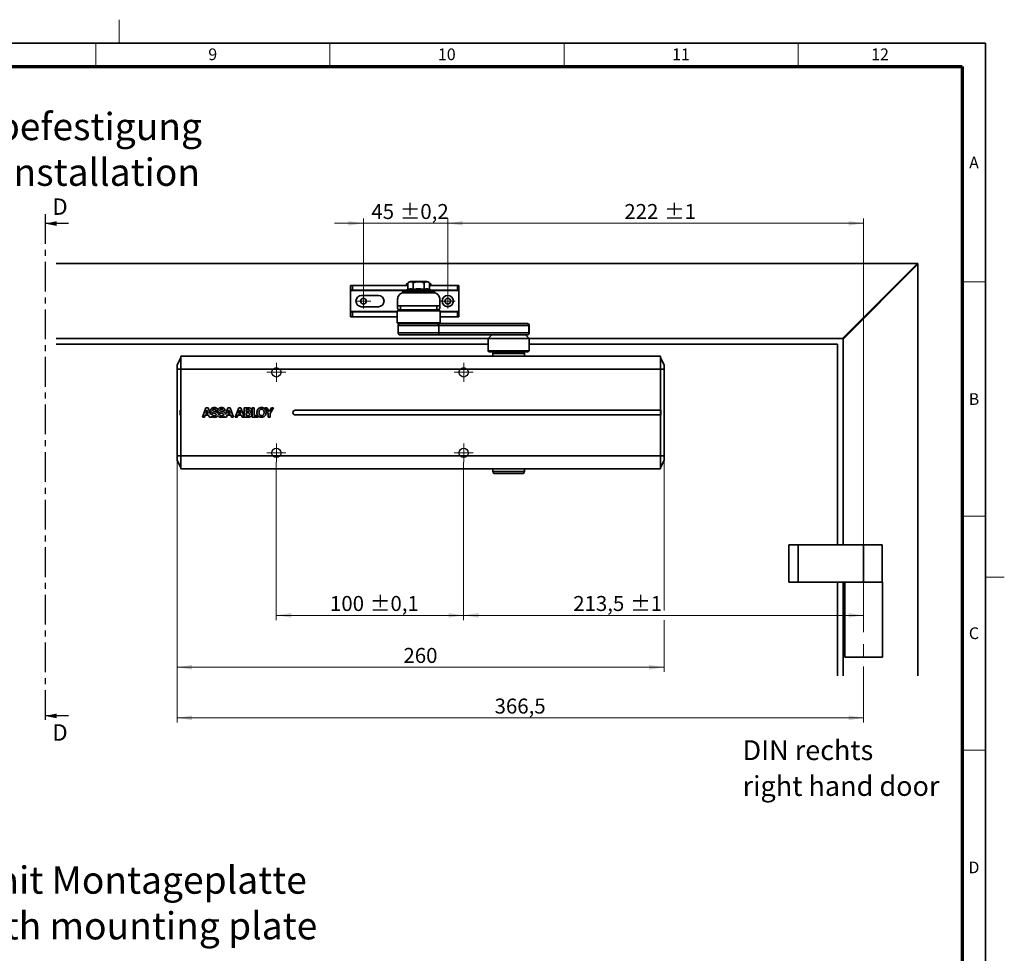
# Model space of a CAD drawing. Units: millimetres. Extents: x -457 to 744, y 0 to 416.
# Drawn here: x 381 to 591, y 217 to 416 of the extents above; entities that cross this region are included whole.
import ezdxf

# ---------------------------------------------------------------- set-up
doc = ezdxf.new("R2010")
doc.units = ezdxf.units.MM
doc.linetypes.add('CENTER', pattern=[10.16, 6.35, -1.27, 1.27, -1.27])
doc.linetypes.add('CENTERX2', pattern=[20.32, 12.7, -2.54, 2.54, -2.54])
doc.styles.add('SLDTEXTSTYLE0', font='TXT', dxfattribs={"width": 0.605})
doc.dimstyles.new('SLDDIMSTYLE0', dxfattribs={"dimtxt": 3.2, "dimasz": 2.5, "dimexe": 0, "dimexo": 0.0625, "dimgap": 0.8, "dimtad": 1, "dimlfac": 2.5, "dimrnd": 1e-09, "dimzin": 12, "dimdsep": 46, "dimtxsty": 'SLDTEXTSTYLE0', "dimsah": 1, "dimcen": 0.09, "dimadec": 0, "dimazin": 3, "dimtol": 1, "dimtp": 1, "dimtm": 1, "dimtfac": 1, "dimtdec": 0, "dimtofl": 0, "dimtmove": 0, "dimatfit": 3, "dimfxl": 1, "dimfrac": 2, "dimtolj": 1, "dimarcsym": 0})
doc.dimstyles.new('SLDDIMSTYLE1', dxfattribs={"dimtxt": 3.2, "dimasz": 2.5, "dimexe": 0, "dimexo": 0.0625, "dimgap": 0.8, "dimtad": 1, "dimlfac": 2.5, "dimrnd": 1e-09, "dimzin": 12, "dimdsep": 46, "dimtxsty": 'SLDTEXTSTYLE0', "dimsah": 1, "dimcen": 0.09, "dimadec": 0, "dimazin": 3, "dimtol": 1, "dimtp": 0.1, "dimtm": 0.1, "dimtfac": 1, "dimtdec": 1, "dimtofl": 0, "dimtmove": 0, "dimatfit": 3, "dimfxl": 1, "dimfrac": 2, "dimtolj": 1, "dimarcsym": 0})
doc.dimstyles.new('SLDDIMSTYLE2', dxfattribs={"dimtxt": 3.2, "dimasz": 2.5, "dimexe": 0, "dimexo": 0.0625, "dimgap": 0.8, "dimtad": 1, "dimlfac": 2.5, "dimrnd": 1e-09, "dimzin": 12, "dimdsep": 46, "dimtxsty": 'SLDTEXTSTYLE0', "dimsah": 1, "dimcen": 0.09, "dimadec": 0, "dimazin": 3, "dimtfac": 1, "dimtdec": 3, "dimtofl": 0, "dimtmove": 0, "dimatfit": 3, "dimfxl": 1, "dimfrac": 2, "dimtolj": 1, "dimtzin": 12, "dimarcsym": 0})
doc.dimstyles.new('SLDDIMSTYLE3', dxfattribs={"dimtxt": 3.2, "dimasz": 2.5, "dimexe": 0, "dimexo": 0.0625, "dimgap": 0.8, "dimtad": 1, "dimlfac": 2.5, "dimrnd": 1e-09, "dimzin": 12, "dimdsep": 46, "dimtxsty": 'SLDTEXTSTYLE0', "dimsah": 1, "dimcen": 0.09, "dimadec": 0, "dimazin": 3, "dimtol": 1, "dimtp": 0.2, "dimtm": 0.2, "dimtfac": 1, "dimtdec": 1, "dimtmove": 0, "dimatfit": 0, "dimfxl": 1, "dimfrac": 2, "dimtolj": 1, "dimarcsym": 0})

# ---------------------------------------------------------------- blocks, each defined once
blk = doc.blocks.new('_D_2')
at = {"color": 27, "linetype": 'Continuous', "lineweight": 18}
for p, q in [((435.56, 321.51), (435.56, 287.82)), ((475.56, 321.51), (475.56, 287.82)), ((435.56, 288.82), (475.56, 288.82))]:
    blk.add_line(p, q, dxfattribs=at)
for points in [[(435.56, 288.82), (438.76, 288.33), (438.76, 289.31)], [(475.56, 288.82), (472.36, 289.31), (472.36, 288.33)]]:
    blk.add_solid(points, dxfattribs=at)
at = {"color": 27, "linetype": 'Continuous', "lineweight": 18, "char_height": 3.2, "attachment_point": 1, "style": 'SLDTEXTSTYLE0'}
for s, insert in [('100', (447.02, 292.95)), ('±0,1', (455.56, 292.95))]:
    blk.add_mtext(s, dxfattribs=dict(at, insert=insert))
blk = doc.blocks.new('_D_3')
at = {"color": 27, "linetype": 'Continuous', "lineweight": 18}
for p, q in [((475.56, 321.51), (475.56, 287.82)), ((475.56, 288.82), (560.96, 288.82))]:
    blk.add_line(p, q, dxfattribs=at)
for points in [[(475.56, 288.82), (478.76, 288.33), (478.76, 289.31)], [(560.96, 288.82), (557.76, 289.31), (557.76, 288.33)]]:
    blk.add_solid(points, dxfattribs=at)
at = {"color": 27, "linetype": 'Continuous', "lineweight": 18, "char_height": 3.2, "attachment_point": 1, "style": 'SLDTEXTSTYLE0'}
for s, insert in [('213,5', (498.95, 292.95)), ('±1', (511.15, 292.95))]:
    blk.add_mtext(s, dxfattribs=dict(at, insert=insert))
blk = doc.blocks.new('_D_8')
at = {"color": 27, "linetype": 'Continuous', "lineweight": 18}
for p, q in [((454.16, 372.52), (448.01, 372.52)), ((454.16, 357.51), (454.16, 373.52)), ((454.16, 372.52), (472.16, 372.52)), ((472.16, 357.51), (472.16, 373.52)), ((472.16, 372.52), (478.32, 372.52))]:
    blk.add_line(p, q, dxfattribs=at)
for points in [[(454.16, 372.52), (450.96, 373.01), (450.96, 372.03)], [(472.16, 372.52), (475.36, 372.03), (475.36, 373.01)]]:
    blk.add_solid(points, dxfattribs=at)
at = {"color": 27, "linetype": 'Continuous', "lineweight": 18, "char_height": 3.2, "attachment_point": 1, "style": 'SLDTEXTSTYLE0'}
for s, insert in [('45', (455.85, 376.64)), ('±0,2', (461.94, 376.64))]:
    blk.add_mtext(s, dxfattribs=dict(at, insert=insert))
blk = doc.blocks.new('_D_9')
at = {"color": 27, "linetype": 'Continuous', "lineweight": 18}
for p, q in [((472.16, 357.51), (472.16, 373.52)), ((472.16, 372.52), (560.96, 372.52)), ((560.96, 297.91), (560.96, 373.52))]:
    blk.add_line(p, q, dxfattribs=at)
for points in [[(472.16, 372.52), (475.36, 372.03), (475.36, 373.01)], [(560.96, 372.52), (557.76, 373.01), (557.76, 372.03)]]:
    blk.add_solid(points, dxfattribs=at)
at = {"color": 27, "linetype": 'Continuous', "lineweight": 18, "char_height": 3.2, "attachment_point": 1, "style": 'SLDTEXTSTYLE0'}
for s, insert in [('222', (509.86, 376.64)), ('±1', (518.39, 376.64))]:
    blk.add_mtext(s, dxfattribs=dict(at, insert=insert))
blk = doc.blocks.new('_D_10')
at = {"color": 27, "linetype": 'Continuous', "lineweight": 18}
for p, q in [((414.36, 321.95), (414.36, 265.93)), ((560.96, 277.91), (560.96, 265.93)), ((560.96, 266.93), (414.36, 266.93))]:
    blk.add_line(p, q, dxfattribs=at)
for points in [[(414.36, 266.93), (417.56, 266.44), (417.56, 267.42)], [(560.96, 266.93), (557.76, 267.42), (557.76, 266.44)]]:
    blk.add_solid(points, dxfattribs=at)
at = {"color": 27, "linetype": 'Continuous', "lineweight": 18, "insert": (482.16, 271.05), "char_height": 3.2, "attachment_point": 1, "style": 'SLDTEXTSTYLE0'}
blk.add_mtext('366,5', dxfattribs=at)
blk = doc.blocks.new('_D_11')
at = {"color": 27, "linetype": 'Continuous', "lineweight": 18}
for p, q in [((414.36, 321.95), (414.36, 276.74)), ((518.36, 321.95), (518.36, 289.82)), ((518.36, 287.82), (518.36, 276.74)), ((414.36, 277.74), (518.36, 277.74))]:
    blk.add_line(p, q, dxfattribs=at)
for points in [[(414.36, 277.74), (417.56, 277.24), (417.56, 278.23)], [(518.36, 277.74), (515.16, 278.23), (515.16, 277.24)]]:
    blk.add_solid(points, dxfattribs=at)
at = {"color": 27, "linetype": 'Continuous', "lineweight": 18, "insert": (462.7, 281.86), "char_height": 3.2, "attachment_point": 1, "style": 'SLDTEXTSTYLE0'}
blk.add_mtext('260', dxfattribs=at)
blk = doc.blocks.new('SW_NOTE_0')
at = {"color": 0, "linetype": 'Continuous', "lineweight": 0, "char_height": 5.8208, "attachment_point": 2, "style": 'SLDTEXTSTYLE0'}
for s, insert in [('Direktbefestigung', (33.11, 7.5)), ('direct installation', (33.15, -2.26))]:
    blk.add_mtext(s, dxfattribs=dict(at, insert=insert))
blk = doc.blocks.new('SW_NOTE_2')
at = {"color": 0, "linetype": 'Continuous', "lineweight": 0, "attachment_point": 1, "style": 'SLDTEXTSTYLE0'}
for s, insert, char_height in [('DIN rechts', (0, 5.46), 4.233), ('right hand door', (0, -2.19), 4.2333)]:
    blk.add_mtext(s, dxfattribs=dict(at, insert=insert, char_height=char_height))
blk = doc.blocks.new('SW_CENTERMARKSYMBOL_4')
at = {"color": 0, "linetype": 'Continuous', "lineweight": 0}
for p, q in [((-1, 0), (-2, 0)), ((0, 0), (-1, 0)), ((0, 1), (0, 2)), ((0, 0), (0, 1)), ((0, 0), (0, -1)), ((0, 0), (1, 0)), ((1, 0), (2, 0)), ((0, -1), (0, -2))]:
    blk.add_line(p, q, dxfattribs=at)
blk = doc.blocks.new('SW_CENTERMARKSYMBOL_5')
at = {"color": 0, "linetype": 'Continuous', "lineweight": 0}
for p, q in [((-1, 0), (-2, 0)), ((0, 0), (-1, 0)), ((0, 1), (0, 2)), ((0, 0), (0, 1)), ((0, 0), (0, -1)), ((0, 0), (1, 0)), ((1, 0), (2, 0)), ((0, -1), (0, -2))]:
    blk.add_line(p, q, dxfattribs=at)
blk = doc.blocks.new('SW_CENTERMARKSYMBOL_6')
at = {"color": 0, "linetype": 'Continuous', "lineweight": 0}
for p, q in [((-1, 0), (-2, 0)), ((0, 0), (-1, 0)), ((0, 1), (0, 2)), ((0, 0), (0, 1)), ((0, 0), (0, -1)), ((0, 0), (1, 0)), ((1, 0), (2, 0)), ((0, -1), (0, -2))]:
    blk.add_line(p, q, dxfattribs=at)
blk = doc.blocks.new('SW_CENTERMARKSYMBOL_7')
at = {"color": 0, "linetype": 'Continuous', "lineweight": 0}
for p, q in [((-1, 0), (-2, 0)), ((0, 0), (-1, 0)), ((0, 1), (0, 2)), ((0, 0), (0, 1)), ((0, 0), (0, -1)), ((0, 0), (1, 0)), ((1, 0), (2, 0)), ((0, -1), (0, -2))]:
    blk.add_line(p, q, dxfattribs=at)
blk = doc.blocks.new('SW_CENTERMARKSYMBOL_10')
at = {"color": 0, "linetype": 'Continuous', "lineweight": 0}
for p, q in [((-1, 0), (-1.6, 0)), ((0, 0), (-1, 0)), ((0, 1), (0, 1.6)), ((0, 0), (0, 1)), ((0, 0), (0, -1)), ((0, 0), (1, 0)), ((1, 0), (1.6, 0)), ((0, -1), (0, -1.6))]:
    blk.add_line(p, q, dxfattribs=at)
blk = doc.blocks.new('SW_CENTERMARKSYMBOL_11')
at = {"color": 0, "linetype": 'Continuous', "lineweight": 0}
for p, q in [((-1, 0), (-1.6, 0)), ((0, 0), (-1, 0)), ((0, 1), (0, 1.6)), ((0, 0), (0, 1)), ((0, 0), (0, -1)), ((0, 0), (1, 0)), ((1, 0), (1.6, 0)), ((0, -1), (0, -1.6))]:
    blk.add_line(p, q, dxfattribs=at)
blk = doc.blocks.new('SW_NOTE_3')
at = {"color": 0, "linetype": 'Continuous', "lineweight": 0, "char_height": 5.8208, "attachment_point": 2, "style": 'SLDTEXTSTYLE0'}
for s, insert in [('Befestigung mit Montageplatte', (56.94, 7.5)), ('installation with mounting plate', (56.97, -2.26))]:
    blk.add_mtext(s, dxfattribs=dict(at, insert=insert))

msp = doc.modelspace()

# ---------------------------------------------------------------- linework, layer by layer
at = {"color": 7, "linetype": 'Continuous', "lineweight": 18}
for p, q in [((402, 411), (402, 416)), ((397, 406), (397, 411)), ((447, 406), (447, 411)), ((497, 406), (497, 411)), ((547, 406), (547, 411)), ((587, 360), (582, 360)), ((587, 310), (582, 310)), ((591, 297), (587, 297)), ((587, 260), (582, 260))]:
    msp.add_line(p, q, dxfattribs=at)
at = {"color": 7, "linetype": 'Continuous', "lineweight": 35}
for p, q in [((587, 411), (20, 411)), ((587, 9), (587, 411)), ((388.5644, 363.9092), (572.4644, 363.9092)), ((556.4644, 347.9092), (572.4644, 363.9092)), ((572.5644, 363.8092), (556.5644, 347.8092)), ((572.4644, 363.9092), (572.5644, 363.9092)), ((572.5644, 363.9092), (572.5644, 363.8092)), ((572.5644, 363.8092), (572.5644, 275.9092)), ((463.6766, 359.7541), (463.3644, 359.6292)), ((463.3644, 359.6292), (463.3644, 359.2292)), ((463.655, 359.6292), (463.3644, 359.6292)), ((463.655, 359.6984), (463.655, 358.4147)), ((463.663, 359.721), (463.6557, 359.7006)), ((465.9644, 360.1092), (464.2244, 360.1092)), ((464.8097, 358.4147), (464.8097, 359.6984)), ((467.7044, 360.1092), (465.9644, 360.1092)), ((467.1191, 358.4147), (467.1191, 359.6984)), ((468.5644, 359.6292), (468.2521, 359.7541)), ((468.2726, 359.7018), (468.2599, 359.7359)), ((468.2738, 358.4147), (468.2738, 359.6984)), ((468.5644, 359.6292), (468.2738, 359.6292)), ((468.5644, 359.2292), (468.5644, 359.6292)), ((451.3644, 359.2292), (451.8406, 359.2292)), ((451.3644, 359.2292), (451.3644, 358.2292)), ((451.3644, 358.2292), (451.8406, 358.2292)), ((451.3644, 358.2292), (451.3644, 358.1492)), ((451.3644, 353.6692), (451.3644, 358.1492)), ((451.8406, 359.2292), (463.655, 359.2292)), ((451.8406, 358.2292), (451.8406, 359.2292)), ((463.2179, 358.2292), (451.8406, 358.2292)), ((462.5644, 358.0092), (462.5644, 357.6438)), ((462.9654, 358.0092), (462.5644, 358.0092)), ((469.0644, 357.7092), (462.8644, 357.7092)), ((462.9644, 357.9892), (462.9644, 357.7092)), ((463.655, 358.4147), (463.0862, 358.1733)), ((468.2738, 359.2292), (474.2699, 359.2292)), ((468.8425, 358.1733), (468.2738, 358.4147)), ((474.2699, 358.2292), (468.7108, 358.2292)), ((469.3644, 358.0092), (468.9634, 358.0092)), ((468.9644, 357.7092), (468.9644, 357.9892)), ((469.3644, 357.6438), (469.3644, 358.0092)), ((474.2699, 359.2292), (474.5644, 359.2292)), ((474.2699, 359.2292), (474.2699, 358.2292)), ((474.2699, 358.2292), (474.5644, 358.2292)), ((474.5644, 358.2292), (474.5644, 359.2292)), ((474.5644, 358.2292), (474.5644, 358.1492)), ((474.5644, 358.1492), (474.5644, 353.6692)), ((453.7644, 357.1092), (457.3644, 357.1092)), ((461.4644, 356.3092), (461.4644, 354.9092)), ((470.4644, 356.3092), (470.4644, 354.9092)), ((451.3644, 353.5892), (451.3644, 353.6692)), ((451.8406, 353.5892), (451.3644, 353.5892)), ((451.3644, 353.5892), (451.3644, 352.5892)), ((451.8406, 353.5892), (461.3644, 353.5892)), ((451.8406, 352.5892), (451.8406, 353.5892)), ((457.3644, 354.7092), (453.7644, 354.7092)), ((461.5644, 354.0292), (461.3644, 353.8292)), ((461.3644, 353.8292), (461.3644, 351.3092)), ((461.3644, 353.8292), (470.5644, 353.8292)), ((470.4644, 354.9092), (461.4644, 354.9092)), ((461.4644, 354.5092), (461.4644, 354.9092)), ((461.5644, 354.0292), (470.3644, 354.0292)), ((462.0644, 354.9092), (462.0644, 354.0292)), ((469.8644, 354.0292), (469.8644, 354.9092)), ((470.5644, 353.8292), (470.3644, 354.0292)), ((470.4644, 354.9092), (470.4644, 354.5092)), ((470.5644, 351.3092), (470.5644, 353.8292)), ((470.5644, 353.5892), (474.2699, 353.5892)), ((474.5644, 353.5892), (474.2699, 353.5892)), ((474.2699, 353.5892), (474.2699, 352.5892)), ((474.5644, 353.5892), (474.5644, 353.6692)), ((474.5644, 352.5892), (474.5644, 353.5892)), ((451.8406, 352.5892), (451.3644, 352.5892)), ((461.3644, 352.5892), (451.8406, 352.5892)), ((461.3644, 351.3092), (461.5644, 351.1092)), ((461.3644, 351.3092), (470.5644, 351.3092)), ((461.5644, 351.1092), (470.3644, 351.1092)), ((470.3644, 351.1092), (470.5644, 351.3092)), ((470.3644, 351.1092), (489.0934, 351.1092)), ((474.2699, 352.5892), (470.5644, 352.5892)), ((474.5644, 352.5892), (474.2699, 352.5892)), ((489.0934, 351.1092), (489.1644, 351.1092)), ((461.5644, 350.7092), (461.5644, 349.1092)), ((470.2863, 350.7092), (470.2863, 349.1092)), ((489.4863, 350.7092), (470.2863, 350.7092)), ((470.2863, 349.1092), (489.4863, 349.1092)), ((489.4863, 350.7092), (489.4863, 349.1092)), ((489.5644, 349.1092), (489.5644, 350.7092)), ((480.7644, 347.9092), (388.5644, 347.9092)), ((469.8934, 348.7092), (461.9644, 348.7092)), ((489.0934, 348.7092), (469.8934, 348.7092)), ((481.5644, 348.7092), (480.7644, 347.9092)), ((480.7644, 347.9092), (480.7644, 345.3092)), ((480.7644, 347.9092), (489.5644, 347.9092)), ((489.5644, 347.9092), (488.7644, 348.7092)), ((489.1644, 348.7092), (489.0934, 348.7092)), ((489.5644, 345.3092), (489.5644, 347.9092)), ((556.4644, 347.9092), (489.5644, 347.9092)), ((556.5644, 347.9092), (556.4644, 347.9092)), ((556.5644, 347.8092), (556.5644, 347.9092)), ((556.5644, 303.9092), (556.5644, 347.8092)), ((480.7644, 346.7092), (388.5644, 346.7092)), ((480.7644, 345.3092), (480.9644, 345.1092)), ((480.7644, 345.3092), (489.5644, 345.3092)), ((480.9644, 345.1092), (489.3644, 345.1092)), ((481.9953, 345.1092), (481.7644, 344.7092)), ((488.5644, 344.7092), (488.3334, 345.1092)), ((489.3644, 345.1092), (489.5644, 345.3092)), ((555.3644, 346.7092), (489.5644, 346.7092)), ((555.3644, 303.9092), (555.3644, 346.7092)), ((414.3644, 342.2692), (415.1644, 343.8692)), ((517.5644, 344.1492), (415.1644, 344.1492)), ((415.1644, 344.1492), (415.1644, 341.3492)), ((481.7644, 344.7092), (481.7644, 344.1492)), ((488.5644, 344.7092), (481.7644, 344.7092)), ((488.5644, 344.1492), (488.5644, 344.7092)), ((517.5644, 341.3492), (517.5644, 344.1492)), ((518.3644, 342.2692), (517.5644, 343.8692)), ((414.3644, 342.2692), (414.3644, 341.3492)), ((414.3644, 341.3492), (415.1644, 341.3492)), ((414.3644, 341.3492), (414.3644, 322.8692)), ((415.1644, 341.3492), (415.1644, 322.8692)), ((517.5644, 341.3492), (415.1644, 341.3492)), ((517.5644, 332.6092), (517.5644, 341.3492)), ((517.5644, 341.3492), (518.3644, 341.3492)), ((518.3644, 341.3492), (518.3644, 342.2692)), ((518.3644, 341.3492), (518.3644, 322.8692)), ((414.3644, 339.91), (414.3635, 339.9092)), ((414.3635, 339.9092), (414.3635, 332.1092)), ((415.0644, 332.6492), (415.0644, 331.5692)), ((415.1644, 332.6492), (415.0644, 332.6492)), ((420.522, 333.1418), (419.7644, 331.1416)), ((420.7407, 332.6486), (420.4801, 331.9153)), ((420.9722, 333.1418), (420.522, 333.1418)), ((420.7465, 332.6486), (420.7407, 332.6486)), ((420.9986, 331.9151), (420.7465, 332.6486)), ((421.4726, 331.806), (420.9722, 333.1418)), ((423.0809, 332.546), (422.6568, 332.546)), ((424.6275, 332.5466), (424.2019, 332.5464)), ((425.2277, 333.1434), (424.6947, 331.737)), ((425.4467, 332.6502), (425.1861, 331.9168)), ((425.6791, 333.1434), (425.2277, 333.1434)), ((425.4521, 332.6502), (425.4467, 332.6502)), ((425.705, 331.917), (425.4521, 332.6502)), ((426.4277, 331.1442), (425.6791, 333.1434)), ((427.5211, 333.1442), (426.7628, 331.1442)), ((427.7402, 332.6513), (427.4797, 331.9173)), ((427.9724, 333.1445), (427.5211, 333.1442)), ((427.746, 332.6515), (427.7402, 332.6513)), ((427.9982, 331.9173), (427.746, 332.6515)), ((428.6655, 331.2931), (427.9724, 333.1445)), ((429.6054, 333.1451), (428.6644, 333.1445)), ((428.6644, 333.1445), (428.6655, 331.2931)), ((429.516, 332.8035), (429.1047, 332.8034)), ((429.1047, 332.8034), (429.1049, 332.3349)), ((429.1049, 332.3349), (429.5504, 332.3358)), ((430.8438, 333.1506), (430.4044, 333.1486)), ((430.4044, 333.1486), (430.4105, 331.1465)), ((430.8497, 331.5153), (430.8438, 333.1506)), ((433.0732, 333.1461), (433.8094, 331.926)), ((433.569, 333.146), (433.0732, 333.1461)), ((434.0372, 332.3569), (433.569, 333.146)), ((434.5016, 333.1469), (434.0372, 332.3569)), ((434.2494, 331.9148), (434.9914, 333.1465)), ((434.9914, 333.1465), (434.5016, 333.1469)), ((439.6044, 332.6092), (517.5644, 332.6092)), ((517.6644, 332.6492), (517.5644, 332.6492)), ((517.5644, 331.6092), (517.5644, 332.6092)), ((517.6644, 331.5692), (517.6644, 332.6492)), ((414.3635, 332.1092), (414.3635, 324.3092)), ((415.1644, 331.5692), (415.0644, 331.5692)), ((419.7644, 331.1416), (420.2092, 331.1424)), ((420.2092, 331.1424), (420.3658, 331.5872)), ((420.3658, 331.5872), (421.1139, 331.5871)), ((420.4801, 331.9153), (420.9986, 331.9151)), ((421.1139, 331.5871), (421.265, 331.1424)), ((421.265, 331.1424), (421.7211, 331.1422)), ((421.893, 331.8061), (421.4726, 331.806)), ((421.7211, 331.1422), (421.6509, 331.3296)), ((423.1455, 331.8064), (423.437, 331.806)), ((424.5429, 331.3365), (424.4699, 331.1438)), ((424.4699, 331.1438), (424.9151, 331.1437)), ((424.9151, 331.1437), (425.0717, 331.5888)), ((425.0717, 331.5888), (425.8198, 331.5894)), ((425.1861, 331.9168), (425.705, 331.917)), ((425.8198, 331.5894), (425.971, 331.1441)), ((425.971, 331.1441), (426.4277, 331.1442)), ((426.7628, 331.1442), (427.2088, 331.1444)), ((427.2088, 331.1444), (427.365, 331.5901)), ((427.365, 331.5901), (428.1131, 331.5898)), ((427.4797, 331.9173), (427.9982, 331.9173)), ((428.1131, 331.5898), (428.2644, 331.1449)), ((428.2644, 331.1449), (428.7209, 331.1452)), ((428.7207, 331.1455), (429.6348, 331.1456)), ((429.5838, 332.0365), (429.1051, 332.0361)), ((429.1051, 332.0361), (429.1052, 331.487)), ((429.1052, 331.487), (429.576, 331.4874)), ((430.4105, 331.1465), (431.6819, 331.1517)), ((431.5896, 331.5179), (430.8497, 331.5153)), ((431.6819, 331.1517), (431.6804, 331.3981)), ((433.8094, 331.926), (433.8105, 331.1471)), ((433.8105, 331.1471), (434.2502, 331.1468)), ((434.2502, 331.1468), (434.2494, 331.9148)), ((517.5644, 331.6092), (439.6044, 331.6092)), ((517.5644, 322.8692), (517.5644, 331.6092)), ((517.5644, 331.5692), (517.6644, 331.5692)), ((414.3635, 324.3092), (414.3644, 324.3084)), ((414.3644, 322.8692), (415.1644, 322.8692)), ((414.3644, 322.8692), (414.3644, 321.9492)), ((414.3644, 321.9492), (415.1644, 320.3492)), ((517.5644, 322.8692), (415.1644, 322.8692)), ((415.1644, 322.8692), (415.1644, 320.0692)), ((517.5644, 320.0692), (517.5644, 322.8692)), ((518.3644, 322.8692), (517.5644, 322.8692)), ((517.5644, 320.3492), (518.3644, 321.9492)), ((518.3644, 321.9492), (518.3644, 322.8692)), ((415.1644, 320.0692), (517.5644, 320.0692)), ((481.7644, 320.0692), (481.7644, 319.5092)), ((488.5644, 319.5092), (488.5644, 320.0692)), ((481.7644, 319.5092), (481.9953, 319.1092)), ((481.7644, 319.5092), (488.5644, 319.5092)), ((488.3334, 319.1092), (481.9953, 319.1092)), ((488.3334, 319.1092), (488.5644, 319.5092)), ((544.9644, 303.9092), (544.9644, 295.9092)), ((546.9644, 303.9092), (544.9644, 303.9092)), ((546.9644, 303.9092), (546.9644, 295.9092)), ((560.9644, 303.9092), (546.9644, 303.9092)), ((560.9644, 303.9092), (560.9644, 295.9092)), ((564.9444, 303.9092), (560.9644, 303.9092)), ((564.9444, 295.9092), (564.9444, 303.9092)), ((546.9644, 295.9092), (544.9644, 295.9092)), ((560.5649, 295.9092), (546.9644, 295.9092)), ((555.3644, 275.9092), (555.3644, 295.9092)), ((556.5644, 275.9092), (556.5644, 295.9092)), ((556.9644, 295.9092), (556.9644, 279.9092)), ((560.5649, 295.9092), (564.9644, 295.9092)), ((564.9644, 295.9092), (564.9644, 279.9092)), ((556.9644, 279.9092), (564.9644, 279.9092))]:
    msp.add_line(p, q, dxfattribs=at)
at = {"color": 7, "linetype": 'Continuous', "lineweight": 70}
for p, q in [((25, 406), (582, 406)), ((582, 406), (582, 14))]:
    msp.add_line(p, q, dxfattribs=at)
at = {"color": 7, "linetype": 'CENTER', "lineweight": 25}
msp.add_line((386.1844, 374.4692), (386.1844, 265.3492), dxfattribs=at)
at = {"color": 7, "linetype": 'Continuous', "lineweight": 25}
for p, q in [((391.1844, 372.4692), (386.1844, 372.4692)), ((391.1844, 267.3492), (386.1844, 267.3492))]:
    msp.add_line(p, q, dxfattribs=at)
at = {"color": 8, "linetype": 'Continuous', "lineweight": 35}
for p, q in [((451.3644, 358.1492), (463.0444, 358.1492)), ((468.9644, 357.9892), (462.9644, 357.9892)), ((463.0862, 358.1733), (468.8425, 358.1733)), ((468.8844, 358.1492), (474.5644, 358.1492)), ((451.3644, 353.6692), (461.3644, 353.6692)), ((470.5644, 353.6692), (474.5644, 353.6692)), ((470.2863, 350.7092), (461.5644, 350.7092)), ((461.5644, 349.1092), (470.2863, 349.1092)), ((489.5644, 350.7092), (489.4863, 350.7092)), ((489.4863, 349.1092), (489.5644, 349.1092))]:
    msp.add_line(p, q, dxfattribs=at)
at = {"color": 27, "linetype": 'CENTERX2', "lineweight": 18}
msp.add_line((560.9644, 297.9092), (560.9644, 277.9092), dxfattribs=at)
at = {"color": 7, "linetype": 'Continuous', "lineweight": 35}
for centre, radius in [((454.1644, 355.9092), 0.6), ((472.1644, 355.9092), 1.2), ((472.1644, 355.9092), 0.6)]:
    msp.add_circle(centre, radius, dxfattribs=at)
at = {"color": 7, "linetype": 'Continuous'}
for centre in [(435.5644, 340.7092), (475.5644, 340.7092), (435.5644, 323.5092), (475.5644, 323.5092)]:
    msp.add_circle(centre, 1, dxfattribs=at)
at = {"color": 7, "linetype": 'Continuous', "lineweight": 35}
for centre, radius, start, end in [((464.2244, 359.5092), 0.6, 90, 140.976192), ((467.7044, 359.5092), 0.6, 37.672997, 90), ((463.1644, 357.9892), 0.2, 113, 180), ((468.7644, 357.9892), 0.2, 0, 67), ((453.7644, 355.9092), 1.2, 90, 270), ((457.3644, 355.9092), 1.2, 270, 90), ((462.0644, 354.5092), 0.6, 180, 233.130102), ((469.8644, 354.5092), 0.6, 306.869898, 0), ((461.9644, 350.7092), 0.4, 90, 180), ((469.8898, 350.7127), 0.3965, 359.491973, 89.4828), ((489.0898, 350.7127), 0.3965, 359.491973, 89.4828), ((489.1644, 350.7092), 0.4, 0, 90), ((461.9644, 349.1092), 0.4, 180, 270), ((469.8898, 349.1057), 0.3965, 270.5172, 0.508027), ((489.0898, 349.1057), 0.3965, 270.5172, 0.508027), ((489.1644, 349.1092), 0.4, 270, 0), ((439.6044, 332.1092), 0.5, 90, 270)]:
    msp.add_arc(centre, radius, start, end, dxfattribs=at)
for points, knots in [([(464.8097, 359.6984), (464.787, 359.7488), (464.7315, 359.8726), (464.525, 360.0316), (464.2295, 360.0655), (463.938, 360.026), (463.7616, 359.8922), (463.6894, 359.7902), (463.6626, 359.7187), (463.655, 359.6984)], [0, 0, 0, 0, 0.08078619, 0.19825132, 0.51758126, 0.79160148, 0.89260628, 0.96941756, 1, 1, 1, 1]), ([(467.1191, 359.6984), (467.0738, 359.7488), (466.9628, 359.8726), (466.5497, 360.0316), (465.9587, 360.0655), (465.3757, 360.026), (465.023, 359.8922), (464.8785, 359.7902), (464.8249, 359.7187), (464.8097, 359.6984)], [0, 0, 0, 0, 0.080786192, 0.198251325, 0.517581259, 0.791601478, 0.892606277, 0.969417557, 1, 1, 1, 1]), ([(468.2738, 359.6984), (468.2511, 359.7488), (468.1956, 359.8726), (467.9891, 360.0316), (467.6936, 360.0655), (467.4021, 360.026), (467.2257, 359.8922), (467.1535, 359.7902), (467.1267, 359.7187), (467.1191, 359.6984)], [0, 0, 0, 0, 0.08078619, 0.19825132, 0.51758126, 0.79160148, 0.89260628, 0.96941756, 1, 1, 1, 1]), ([(462.8644, 357.7092), (462.6591, 357.6794), (462.1506, 357.6055), (461.7306, 357.187), (461.5063, 356.7294), (461.4645, 356.4512), (461.4644, 356.3106), (461.4644, 356.3092)], [0, 0, 0, 0, 0.22897413, 0.56715347, 0.7799578, 0.99784468, 1, 1, 1, 1]), ([(464.8097, 358.4147), (464.6586, 358.4679), (464.3517, 358.5759), (463.9607, 358.5329), (463.7304, 358.4439), (463.655, 358.4147)], [0, 0, 0, 0, 0.39475879, 0.80172859, 1, 1, 1, 1]), ([(467.1191, 358.4147), (466.8169, 358.4679), (466.2032, 358.5759), (465.4212, 358.5329), (464.9606, 358.4439), (464.8097, 358.4147)], [0, 0, 0, 0, 0.39475879, 0.80172859, 1, 1, 1, 1]), ([(468.2738, 358.4147), (468.1227, 358.4679), (467.8159, 358.5759), (467.4248, 358.5329), (467.1945, 358.4439), (467.1191, 358.4147)], [0, 0, 0, 0, 0.39475881, 0.80172861, 1, 1, 1, 1]), ([(470.4644, 356.3092), (470.4644, 356.3106), (470.4642, 356.4481), (470.4234, 356.7262), (470.2007, 357.1844), (469.7781, 357.6055), (469.2696, 357.6794), (469.0644, 357.7092)], [0, 0, 0, 0, 0.00215532, 0.21509994, 0.43284566, 0.77102551, 1, 1, 1, 1]), ([(422.2807, 333.1892), (422.2, 333.1836), (422.0383, 333.1724), (421.8225, 333.0851), (421.6534, 332.9489), (421.5501, 332.775), (421.5394, 332.6459), (421.5342, 332.5843)], [0, 0, 0, 0, 0.226147334, 0.452843436, 0.639973959, 0.828326522, 1, 1, 1, 1]), ([(421.5342, 332.5843), (421.5398, 332.5165), (421.5496, 332.398), (421.6407, 332.252), (421.7961, 332.1251), (421.97, 332.0599), (422.0977, 332.025), (422.1306, 332.016)], [0, 0, 0, 0, 0.22375735, 0.39097821, 0.55753688, 0.88603796, 1, 1, 1, 1]), ([(422.262, 332.8476), (422.2263, 332.8456), (422.1557, 332.8416), (422.0718, 332.8096), (422.0169, 332.768), (421.9846, 332.7272), (421.9632, 332.6772), (421.9607, 332.64), (421.9594, 332.6209)], [0, 0, 0, 0, 0.25235802, 0.4995817, 0.62165723, 0.73750878, 0.86470457, 1, 1, 1, 1]), ([(421.9594, 332.6209), (421.9603, 332.603), (421.9619, 332.5703), (421.9805, 332.5237), (422.0187, 332.487), (422.1078, 332.4386), (422.2265, 332.4051), (422.3893, 332.3615), (422.4908, 332.3355), (422.5557, 332.3188)], [0, 0, 0, 0, 0.07477932, 0.13677019, 0.20523241, 0.29212476, 0.56018304, 0.71892949, 1, 1, 1, 1]), ([(422.6568, 332.546), (422.6541, 332.5722), (422.6489, 332.6219), (422.624, 332.6902), (422.5856, 332.7466), (422.5193, 332.8018), (422.4079, 332.842), (422.3143, 332.8456), (422.262, 332.8476)], [0, 0, 0, 0, 0.14041167, 0.26607176, 0.38363763, 0.50115041, 0.72093642, 1, 1, 1, 1]), ([(423.0798, 332.6005), (423.0676, 332.6763), (423.0456, 332.8131), (422.9271, 332.9785), (422.7507, 333.106), (422.5263, 333.1781), (422.3567, 333.1858), (422.2807, 333.1892)], [0, 0, 0, 0, 0.20632838, 0.37242297, 0.53804409, 0.79321624, 1, 1, 1, 1]), ([(422.5557, 332.3188), (422.6705, 332.2877), (422.827, 332.2453), (422.9902, 332.1261), (423.0702, 332.0336), (423.1251, 331.9255), (423.1386, 331.8467), (423.1455, 331.8064)], [0, 0, 0, 0, 0.42002349, 0.57286375, 0.71502098, 0.85456468, 1, 1, 1, 1]), ([(423.8265, 333.1899), (423.7458, 333.1844), (423.5841, 333.1735), (423.3682, 333.0864), (423.1991, 332.9503), (423.0984, 332.7808), (423.0856, 332.6571), (423.0798, 332.6005)], [0, 0, 0, 0, 0.22928136, 0.45913241, 0.6487742, 0.83964144, 1, 1, 1, 1]), ([(423.6752, 332.0171), (423.5345, 332.0569), (423.3599, 332.1064), (423.1991, 332.2455), (423.1369, 332.3298), (423.0939, 332.4313), (423.0853, 332.5069), (423.0809, 332.546)], [0, 0, 0, 0, 0.49953095, 0.62052641, 0.73527847, 0.86312178, 1, 1, 1, 1]), ([(423.8067, 332.8482), (423.771, 332.8462), (423.7004, 332.8422), (423.6165, 332.8103), (423.5615, 332.7687), (423.5293, 332.728), (423.508, 332.678), (423.5056, 332.6409), (423.5044, 332.6218)], [0, 0, 0, 0, 0.25263376, 0.50003409, 0.62208339, 0.73780375, 0.8648345, 1, 1, 1, 1]), ([(424.1009, 332.3193), (424.0234, 332.3391), (423.8789, 332.3762), (423.7002, 332.4248), (423.586, 332.4705), (423.5318, 332.5153), (423.5067, 332.5641), (423.5052, 332.6013), (423.5044, 332.6218)], [0, 0, 0, 0, 0.33527266, 0.62476408, 0.77755712, 0.84575674, 0.91473593, 1, 1, 1, 1]), ([(424.2019, 332.5464), (424.1992, 332.5726), (424.1941, 332.6224), (424.1692, 332.6906), (424.1308, 332.7471), (424.0644, 332.8024), (423.9529, 332.8427), (423.8591, 332.8462), (423.8067, 332.8482)], [0, 0, 0, 0, 0.14026646, 0.26582675, 0.38335102, 0.50088565, 0.72099922, 1, 1, 1, 1]), ([(424.6275, 332.5466), (424.6205, 332.6285), (424.6083, 332.7719), (424.5, 332.9503), (424.3372, 333.0851), (424.105, 333.1747), (423.922, 333.1846), (423.8265, 333.1899)], [0, 0, 0, 0, 0.21075149, 0.36856523, 0.52615125, 0.75276181, 1, 1, 1, 1]), ([(424.6947, 331.737), (424.6887, 331.8055), (424.6779, 331.9291), (424.5825, 332.084), (424.4264, 332.2153), (424.2551, 332.2819), (424.1329, 332.3115), (424.1009, 332.3193)], [0, 0, 0, 0, 0.22443665, 0.40443321, 0.58380519, 0.89120374, 1, 1, 1, 1]), ([(429.8192, 332.5738), (429.8182, 332.5942), (429.8163, 332.6327), (429.7985, 332.6859), (429.7685, 332.7297), (429.716, 332.7709), (429.629, 332.7994), (429.5568, 332.8021), (429.516, 332.8035)], [0, 0, 0, 0, 0.14033203, 0.26502942, 0.38232165, 0.50197599, 0.71927571, 1, 1, 1, 1]), ([(429.5504, 332.3358), (429.5872, 332.3377), (429.6551, 332.3414), (429.7328, 332.3795), (429.7774, 332.4249), (429.8121, 332.4847), (429.8163, 332.5374), (429.8192, 332.5738)], [0, 0, 0, 0, 0.26954971, 0.4982466, 0.61671087, 0.7354257, 1, 1, 1, 1]), ([(430.2448, 332.6498), (430.2407, 332.7131), (430.2336, 332.8208), (430.1627, 332.9582), (430.0525, 333.0581), (429.8624, 333.1348), (429.7046, 333.1411), (429.6054, 333.1451)], [0, 0, 0, 0, 0.20426565, 0.34711965, 0.49032165, 0.67918855, 1, 1, 1, 1]), ([(429.9724, 332.232), (430.013, 332.2545), (430.0903, 332.2975), (430.1792, 332.3959), (430.2356, 332.5158), (430.2417, 332.6041), (430.2448, 332.6498)], [0, 0, 0, 0, 0.26202408, 0.50032991, 0.7418501, 1, 1, 1, 1]), ([(430.3402, 331.7259), (430.3364, 331.7852), (430.3291, 331.8984), (430.255, 332.0521), (430.1342, 332.1727), (430.0276, 332.2118), (429.9724, 332.232)], [0, 0, 0, 0, 0.261905851, 0.50035212, 0.741533568, 1, 1, 1, 1]), ([(432.3994, 333.1929), (432.3188, 333.1884), (432.1329, 333.178), (431.8576, 333.0665), (431.6269, 332.8553), (431.4519, 332.5402), (431.43, 332.2891), (431.4169, 332.1376)], [0, 0, 0, 0, 0.14948015, 0.34472247, 0.53745184, 0.72080651, 1, 1, 1, 1]), ([(432.3996, 332.8238), (432.3545, 332.8212), (432.2675, 332.8164), (432.1492, 332.772), (432.0515, 332.7032), (431.95, 332.5827), (431.8706, 332.3887), (431.8612, 332.2233), (431.8564, 332.1376)], [0, 0, 0, 0, 0.13702886, 0.2641612, 0.37869912, 0.49734892, 0.7396813, 1, 1, 1, 1]), ([(433.3824, 332.138), (433.3785, 332.2183), (433.3684, 332.4281), (433.2605, 332.7286), (433.0459, 332.9898), (432.7792, 333.1438), (432.5525, 333.19), (432.4265, 333.1924), (432.3994, 333.1929)], [0, 0, 0, 0, 0.14913681, 0.38921665, 0.57744101, 0.76600321, 0.94953036, 1, 1, 1, 1]), ([(432.9435, 332.1386), (432.9385, 332.2242), (432.9288, 332.3895), (432.8491, 332.5831), (432.7477, 332.7034), (432.65, 332.7721), (432.5317, 332.8165), (432.4448, 332.8213), (432.3996, 332.8238)], [0, 0, 0, 0, 0.26023893, 0.50258402, 0.62105525, 0.73580536, 0.86283987, 1, 1, 1, 1]), ([(421.6509, 331.3296), (421.7103, 331.2822), (421.8524, 331.1688), (422.0931, 331.1046), (422.2583, 331.0977), (422.3186, 331.0952)], [0, 0, 0, 0, 0.31283586, 0.74914801, 1, 1, 1, 1]), ([(422.3356, 331.4364), (422.2559, 331.4424), (422.1381, 331.4513), (422.0027, 331.5312), (421.9314, 331.6178), (421.8975, 331.7148), (421.8944, 331.7777), (421.893, 331.8061)], [0, 0, 0, 0, 0.36239056, 0.53565231, 0.71001016, 0.86920965, 1, 1, 1, 1]), ([(422.1306, 332.016), (422.2083, 331.997), (422.3504, 331.9622), (422.5226, 331.9142), (422.6327, 331.8569), (422.6898, 331.8036), (422.7199, 331.7447), (422.7227, 331.7052), (422.7241, 331.6861)], [0, 0, 0, 0, 0.33004379, 0.60400629, 0.73463953, 0.8380191, 0.9215374, 1, 1, 1, 1]), ([(422.3186, 331.0952), (422.399, 331.0986), (422.5849, 331.1064), (422.8302, 331.1896), (423.0078, 331.329), (423.0663, 331.4287), (423.0905, 331.4699)], [0, 0, 0, 0, 0.26704761, 0.61773964, 0.84212015, 1, 1, 1, 1]), ([(422.7241, 331.6861), (422.7219, 331.6602), (422.7176, 331.609), (422.6746, 331.5406), (422.5969, 331.4828), (422.4799, 331.444), (422.386, 331.4391), (422.3356, 331.4364)], [0, 0, 0, 0, 0.14981679, 0.29574372, 0.45347187, 0.70666295, 1, 1, 1, 1]), ([(423.0905, 331.4699), (423.1286, 331.4141), (423.2048, 331.3026), (423.4116, 331.1711), (423.6386, 331.1044), (423.8045, 331.0981), (423.8639, 331.0959)], [0, 0, 0, 0, 0.22364357, 0.44646367, 0.8016937, 1, 1, 1, 1]), ([(423.437, 331.806), (423.4386, 331.7756), (423.4417, 331.7173), (423.4692, 331.6376), (423.5123, 331.5713), (423.5885, 331.502), (423.7145, 331.4467), (423.823, 331.4406), (423.8796, 331.4374)], [0, 0, 0, 0, 0.13981132, 0.26856157, 0.38376607, 0.5011258, 0.7396565, 1, 1, 1, 1]), ([(424.2695, 331.6868), (424.2671, 331.7111), (424.2625, 331.7596), (424.2204, 331.8214), (424.1586, 331.869), (423.9817, 331.9524), (423.8139, 331.9878), (423.6752, 332.0171)], [0, 0, 0, 0, 0.09935998, 0.19791421, 0.29706829, 0.41873325, 1, 1, 1, 1]), ([(423.8639, 331.0959), (423.944, 331.0995), (424.129, 331.108), (424.373, 331.1848), (424.4974, 331.2959), (424.5429, 331.3365)], [0, 0, 0, 0, 0.326150599, 0.75361907, 1, 1, 1, 1]), ([(423.8796, 331.4374), (423.9218, 331.4393), (424.0081, 331.4431), (424.1154, 331.4731), (424.1924, 331.5183), (424.2375, 331.5656), (424.2651, 331.6233), (424.268, 331.6652), (424.2695, 331.6868)], [0, 0, 0, 0, 0.24506411, 0.5010688, 0.63700723, 0.75822923, 0.8753404, 1, 1, 1, 1]), ([(429.576, 331.4874), (429.6239, 331.4895), (429.6918, 331.4925), (429.7728, 331.5216), (429.8199, 331.5507), (429.8565, 331.5888), (429.893, 331.6539), (429.8972, 331.7111), (429.9001, 331.7507)], [0, 0, 0, 0, 0.29977283, 0.42443263, 0.53760089, 0.64521799, 0.75413636, 1, 1, 1, 1]), ([(429.9001, 331.7507), (429.8971, 331.7947), (429.8927, 331.8581), (429.8531, 331.9305), (429.8148, 331.9714), (429.7679, 332.0015), (429.6919, 332.031), (429.6283, 332.0343), (429.5838, 332.0365)], [0, 0, 0, 0, 0.26790715, 0.38573559, 0.50140805, 0.61054948, 0.72748624, 1, 1, 1, 1]), ([(429.6348, 331.1456), (429.7233, 331.1514), (429.8948, 331.1627), (430.0937, 331.2522), (430.2168, 331.3615), (430.287, 331.4652), (430.3325, 331.5888), (430.3376, 331.6793), (430.3402, 331.7259)], [0, 0, 0, 0, 0.25822021, 0.50063576, 0.62018705, 0.73615361, 0.86383443, 1, 1, 1, 1]), ([(431.5896, 331.5179), (431.5399, 331.6116), (431.4372, 331.8054), (431.4238, 332.0244), (431.4169, 332.1376)], [0, 0, 0, 0, 0.48360562, 1, 1, 1, 1]), ([(431.6804, 331.3981), (431.7396, 331.3427), (431.8738, 331.217), (432.1302, 331.1154), (432.3163, 331.1042), (432.4003, 331.0992)], [0, 0, 0, 0, 0.30256814, 0.68533123, 1, 1, 1, 1]), ([(431.8564, 332.1376), (431.8615, 332.0551), (431.8715, 331.8943), (431.9513, 331.7059), (432.0524, 331.5877), (432.15, 331.5196), (432.2682, 331.4756), (432.3552, 331.4708), (432.4003, 331.4684)], [0, 0, 0, 0, 0.25463646, 0.49621287, 0.61574603, 0.73177423, 0.86084458, 1, 1, 1, 1]), ([(432.4003, 331.4684), (432.4453, 331.4709), (432.5322, 331.4759), (432.6503, 331.52), (432.7479, 331.5881), (432.849, 331.7064), (432.9288, 331.895), (432.9385, 332.056), (432.9435, 332.1386)], [0, 0, 0, 0, 0.13882681, 0.2679038, 0.38373371, 0.50345432, 0.74508663, 1, 1, 1, 1]), ([(432.4003, 331.0992), (432.4809, 331.1038), (432.6676, 331.1144), (432.9438, 331.2267), (433.1774, 331.4394), (433.3278, 331.7202), (433.3785, 331.9614), (433.3817, 332.1048), (433.3824, 332.138)], [0, 0, 0, 0, 0.15080886, 0.34922626, 0.5450558, 0.73106468, 0.93776935, 1, 1, 1, 1])]:
    msp.add_open_spline(points, degree=3, knots=knots, dxfattribs=at)
at = {"color": 7, "linetype": 'Continuous', "lineweight": 25}
for points in [[(386.1844, 372.4692), (388.6844, 371.9692), (388.6844, 372.9692)], [(386.1844, 267.3492), (388.6844, 266.8492), (388.6844, 267.8492)]]:
    msp.add_solid(points, dxfattribs=at)

# ---------------------------------------------------------------- block references
at = {"color": 27, "linetype": 'Continuous', "lineweight": 0}
for name, p in [('SW_NOTE_0', (353.417, 388.6036)), ('SW_CENTERMARKSYMBOL_10', (454.1644, 355.9092)), ('SW_CENTERMARKSYMBOL_11', (472.1644, 355.9092)), ('SW_CENTERMARKSYMBOL_4', (435.5644, 340.7092)), ('SW_CENTERMARKSYMBOL_7', (475.5644, 340.7092)), ('SW_CENTERMARKSYMBOL_5', (435.5644, 323.5092)), ('SW_CENTERMARKSYMBOL_6', (475.5644, 323.5092)), ('SW_NOTE_2', (535.1128, 256.6903)), ('SW_NOTE_3', (327.7876, 227.7056))]:
    msp.add_blockref(name, p, dxfattribs=at)

# ---------------------------------------------------------------- texts
at = {"color": 7, "linetype": 'Continuous', "lineweight": 0, "char_height": 2.5, "attachment_point": 2, "style": 'SLDTEXTSTYLE0'}
for s, insert in [('9', (421.9826, 409.8581)), ('10', (471.9653, 409.8581)), ('11', (521.9653, 409.8581)), ('12', (564.4653, 409.8581)), ('A', (584.5292, 386.7395)), ('B', (584.5292, 336.2532)), ('C', (584.5136, 286.2532)), ('D', (584.5136, 236.2532))]:
    msp.add_mtext(s, dxfattribs=dict(at, insert=insert))
at = {"color": 7, "linetype": 'Continuous', "char_height": 3.5, "attachment_point": 1, "style": 'SLDTEXTSTYLE0'}
for insert in [(387.7165, 377.834), (387.7165, 265.5627)]:
    msp.add_mtext('D', dxfattribs=dict(at, insert=insert))

# ---------------------------------------------------------------- dimensions: what is measured, and where the dimension line sits
at = {"color": 27, "linetype": 'Continuous', "lineweight": 18}
for base, p1, p2, dimstyle, picture, middle in [((472.1644, 372.5177), (454.1644, 357.5092), (472.1644, 357.5092), 'SLDDIMSTYLE3', '_D_8', (463.1644, 372.5177)), ((560.9644, 372.5177), (472.1644, 357.5092), (560.9644, 297.9092), 'SLDDIMSTYLE0', '_D_9', (516.5644, 372.5177)), ((414.3644, 266.928), (560.9644, 277.9092), (414.3644, 321.9492), 'SLDDIMSTYLE2', '_D_10', (487.6644, 266.928)), ((518.3644, 277.7364), (414.3644, 321.9492), (518.3644, 321.9492), 'SLDDIMSTYLE2', '_D_11', (466.3644, 277.7364)), ((475.5644, 288.8219), (435.5644, 321.5092), (475.5644, 321.5092), 'SLDDIMSTYLE1', '_D_2', (455.5644, 288.8219)), ((560.9644, 288.8219), (475.5644, 321.5092), (560.9644, 297.9092), 'SLDDIMSTYLE0', '_D_3', (507.49, 288.8219))]:
    dim = msp.add_linear_dim(base=base, p1=p1, p2=p2, dimstyle=dimstyle, dxfattribs=at)
    dim.commit()
    dim.dimension.update_dxf_attribs({"geometry": picture, "text_midpoint": middle, "dimtype": 160})

doc.saveas('drawing.dxf')
